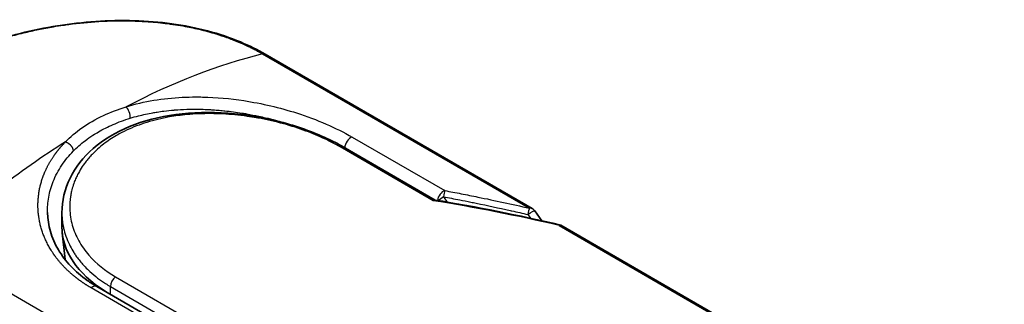
# Model space of a CAD drawing. Units: millimetres. Extents: x -2425 to 6031, y 50 to 1461.
# Drawn here: x -2156 to -2092, y 983 to 1001 of the extents above; entities that cross this region are included whole.
import ezdxf

# ---------------------------------------------------------------- set-up
doc = ezdxf.new("R2010")
doc.units = ezdxf.units.MM
doc.header["$LTSCALE"] = 4.5
doc.layers.add('Visible (ISO)', color=7, linetype='Continuous', lineweight=35)
doc.layers.add('Visible Narrow (ISO)', color=7, linetype='Continuous', lineweight=25)

msp = doc.modelspace()

# ---------------------------------------------------------------- linework, layer by layer
at = {"layer": 'Visible (ISO)'}
for p, q in [((-2122.6981, 989.2533), (-2139.8625, 999.1631)), ((-2134.8342, 993.2046), (-2128.9269, 989.794)), ((-2152.9283, 988.0789), (-2152.9283, 988.9799)), ((-2122.5245, 989.0959), (-2122.0716, 988.4646)), ((-2152.7219, 985.9663), (-2152.9078, 987.6979)), ((-2092.3292, 971.7197), (-2120.8387, 988.1797)), ((-2150.6802, 984.2396), (-2144.7276, 980.8029))]:
    msp.add_line(p, q, dxfattribs=at)
msp.add_arc((-2122.9759, 988.7721), 0.5556, 35.649907, 60, dxfattribs=at)
msp.add_ellipse((-2142.2616, 988.0789), major_axis=(-10.6667, 0), ratio=0.5773503, start_param=0, end_param=0.7384935, dxfattribs=at)
for points, knots in [([(-2166.3024, 992.0452), (-2166.3025, 992.9033), (-2166.045, 993.7666), (-2165.0842, 995.3894), (-2164.3668, 996.1715), (-2162.5087, 997.6544), (-2161.3173, 998.3662), (-2158.6568, 999.5838), (-2157.1572, 1000.1055), (-2154.0418, 1000.8838), (-2152.3885, 1001.1512), (-2149.1064, 1001.3738), (-2147.437, 1001.3283), (-2144.2947, 1000.8971), (-2142.7829, 1000.5017), (-2140.8911, 999.7123), (-2140.36, 999.4504), (-2139.8625, 999.1631)], [0.0000837, 0.0000837, 0.0000837, 0.0000837, 0.41554, 0.41554, 0.8361633, 0.8361633, 1.284609, 1.284609, 1.7293811, 1.7293811, 2.171886, 2.171886, 2.6186717, 2.6186717, 3.0673693, 3.0673693, 3.2546564, 3.2546564, 3.2546564, 3.2546564]), ([(-2152.9283, 988.9799), (-2152.9282, 989.7372), (-2152.7464, 990.5035), (-2152.0585, 991.8992), (-2151.55, 992.5472), (-2150.2661, 993.6662), (-2149.4695, 994.147), (-2147.681, 994.8845), (-2146.6637, 995.1462), (-2144.5319, 995.4324), (-2143.3897, 995.4574), (-2141.1246, 995.2911), (-2139.9732, 995.0965), (-2137.82, 994.54), (-2136.7904, 994.1726), (-2135.5147, 993.577), (-2135.1638, 993.3949), (-2134.8342, 993.2046)], [0.0000097, 0.0000097, 0.0000097, 0.0000097, 0.2942976, 0.2942976, 0.5841203, 0.5841203, 0.8801939, 0.8801939, 1.1819269, 1.1819269, 1.4878992, 1.4878992, 1.7960939, 1.7960939, 2.1022447, 2.1022447, 2.2262416, 2.2262416, 2.2262416, 2.2262416]), ([(-2128.9401, 989.7962), (-2128.9487, 989.7976), (-2128.9577, 989.7976), (-2128.9877, 989.7928), (-2129.0101, 989.7827), (-2129.0393, 989.7622), (-2129.0449, 989.7579), (-2129.0507, 989.7532)], [-0.021143366, -0.021143366, -0.021143366, -0.021143366, -0.014523547, -0.014523547, 0, 0, 0.003465603, 0.003465603, 0.003465603, 0.003465603]), ([(-2153.8519, 988.9874), (-2153.8345, 988.1746), (-2153.5991, 987.3522), (-2152.7278, 985.8727), (-2152.0927, 985.193), (-2151.0997, 984.4944), (-2150.8945, 984.3634), (-2150.6801, 984.2396)], [0, 0, 0, 0, 0.35455506, 0.35455506, 0.69693083, 0.69693083, 0.78060307, 0.78060307, 0.78060307, 0.78060307]), ([(-2120.9531, 988.1644), (-2120.9472, 988.1681), (-2120.9414, 988.1714), (-2120.9159, 988.1841), (-2120.8974, 988.1894), (-2120.8652, 988.1903), (-2120.8512, 988.1869), (-2120.8387, 988.1797)], [-0.003547409, -0.003547409, -0.003547409, -0.003547409, 0, 0, 0.01211107, 0.01211107, 0.022922485, 0.022922485, 0.022922485, 0.022922485])]:
    msp.add_open_spline(points, degree=3, knots=knots, dxfattribs=at)
for points in [[(-2144.0474, 995.6244), (-2144.047, 995.6243), (-2144.0466, 995.6242), (-2144.0462, 995.624)], [(-2128.9401, 989.7962), (-2126.2292, 989.3528), (-2123.5333, 988.8118), (-2120.8592, 988.1878)]]:
    msp.add_open_spline(points, degree=3, dxfattribs=at)
at = {"layer": 'Visible Narrow (ISO)'}
for p, q in [((-2140.0332, 999.1802), (-2122.8688, 989.2704)), ((-2134.2671, 993.8381), (-2128.3145, 990.4014)), ((-2129.0507, 989.7532), (-2135.0398, 993.211)), ((-2128.3983, 990.0038), (-2128.1621, 989.6662)), ((-2122.9759, 988.866), (-2122.8035, 988.6258)), ((-2120.9531, 988.1644), (-2092.4999, 971.7369)), ((-2144.2963, 976.8993), (-2161.4606, 986.8091)), ((-2149.4834, 984.872), (-2143.4943, 981.4142)), ((-2145.0892, 980.7165), (-2151.0418, 984.1533)), ((-2149.8041, 983.7338), (-2149.8041, 984.241)), ((-2149.8041, 984.241), (-2143.9297, 980.8494))]:
    msp.add_line(p, q, dxfattribs=at)
for centre, major_axis, ratio, start_param, end_param in [((-2149.3437, 961.5036), (-26.8861, -35.1469), 0.5890509, 3.7782458, 4.0402187), ((-2140.1403, 998.682), (0.2778, 0.4811), 0.5773503, 0, 0.5092192), ((-2148.8214, 995.3169), (0.1637, -0.5309), 0.4548502, 0.9140083, 2.4789232), ((-2150.7469, 988.8173), (13.8889, 0), 0.5773503, 1.0073439, 1.0073767), ((-2152.15, 959.8834), (-27.2813, -37.096), 0.5439864, 4.0914854, 4.3534583), ((-2134.3509, 993.3466), (-0.2778, -0.4811), 0.5773503, 3.7120049, 5.4282404), ((-2135.112, 992.7235), (0.2778, 0.4811), 0.5773503, 6.2831841, 6.8838242), ((-2128.3983, 989.9098), (-0.2778, -0.4811), 0.5773503, 3.7120091, 5.3122052), ((-2128.3983, 989.9098), (-0.1018, -0.5461), 0.0314285, 3.59843, 4.5453758), ((-2101.2565, 935.4909), (76.1625, -41.1273), 0.4900215, 2.0821655, 2.190028), ((-2128.3983, 989.9098), (-0.4552, -0.3185), 0.1392071, 4.6152878, 5.3895076), ((-2122.9759, 988.7721), (-0.1259, -0.5411), 0.0388777, 3.5512727, 4.5469797), ((-2122.9759, 988.7721), (0.2778, 0.4811), 0.5773503, 0, 0.5092256), ((-2142.2616, 986.0049), (-10.4444, 0), 0.5773503, 0.1071706, 0.1071724), ((-2149.4112, 984.4678), (-0.2778, -0.4811), 0.5773503, 4.1117504, 5.4977881), ((-2150.958, 983.7585), (0.2778, 0.4811), 0.5773503, 0, 1.0003797)]:
    msp.add_ellipse(centre, major_axis=major_axis, ratio=ratio, start_param=start_param, end_param=end_param, dxfattribs=at)
for points, degree, knots in [([(-2161.4606, 986.8091), (-2161.4829, 986.822), (-2161.5058, 986.8351), (-2161.529, 986.8485), (-2161.5573, 986.8649), (-2161.5861, 986.8818), (-2161.6158, 986.8995), (-2161.6452, 986.9169), (-2161.6754, 986.9352), (-2161.7076, 986.9545), (-2161.7155, 986.9592), (-2161.7235, 986.964), (-2161.7316, 986.9689), (-2161.7854, 987.0012), (-2161.8403, 987.0345), (-2161.8963, 987.0693), (-2161.9244, 987.0867), (-2161.9529, 987.1046), (-2161.9819, 987.1227), (-2161.9909, 987.1284), (-2162, 987.1341), (-2162.0091, 987.1398), (-2162.0479, 987.1642), (-2162.0875, 987.1892), (-2162.1276, 987.2148), (-2162.1362, 987.2204), (-2162.145, 987.2259), (-2162.1537, 987.2315), (-2162.2176, 987.2725), (-2162.2824, 987.3149), (-2162.3478, 987.3587), (-2162.4116, 987.4015), (-2162.476, 987.4456), (-2162.5415, 987.4908), (-2162.5688, 987.5096), (-2162.5963, 987.5287), (-2162.624, 987.5481), (-2162.761, 987.6438), (-2162.9029, 987.746), (-2163.0441, 987.8533), (-2163.0645, 987.8687), (-2163.0848, 987.8843), (-2163.1052, 987.9), (-2163.1893, 987.9648), (-2163.273, 988.0313), (-2163.3559, 988.0992), (-2163.4436, 988.171), (-2163.5303, 988.2443), (-2163.6161, 988.3185), (-2163.6716, 988.3665), (-2163.7268, 988.4152), (-2163.7817, 988.4646), (-2163.9909, 988.6529), (-2164.1941, 988.8515), (-2164.3837, 989.0565), (-2164.4341, 989.1109), (-2164.4835, 989.1657), (-2164.5319, 989.2209), (-2164.5649, 989.2585), (-2164.5976, 989.2963), (-2164.6298, 989.3344), (-2164.6809, 989.3947), (-2164.7309, 989.4555), (-2164.7798, 989.5169), (-2164.9501, 989.7308), (-2165.1063, 989.9512), (-2165.2443, 990.1773), (-2165.4647, 990.5382), (-2165.6384, 990.9137), (-2165.7572, 991.2992), (-2165.7929, 991.4151), (-2165.8238, 991.5318), (-2165.8497, 991.6492), (-2165.9034, 991.8931), (-2165.9343, 992.1336), (-2165.9426, 992.376), (-2165.9515, 992.6328), (-2165.9352, 992.8917), (-2165.8909, 993.1585), (-2165.8696, 993.2868), (-2165.8419, 993.4156), (-2165.8077, 993.5445), (-2165.7534, 993.7492), (-2165.6827, 993.9542), (-2165.5956, 994.1583), (-2165.4489, 994.5021), (-2165.2759, 994.8103), (-2165.0402, 995.1494), (-2164.9767, 995.2407), (-2164.9122, 995.3286), (-2164.8466, 995.4139), (-2164.6967, 995.6088), (-2164.5414, 995.7901), (-2164.376, 995.9672), (-2164.2959, 996.0529), (-2164.2097, 996.1416), (-2164.117, 996.2328), (-2164.0081, 996.3399), (-2163.8903, 996.4504), (-2163.7634, 996.5633), (-2163.6777, 996.6397), (-2163.5895, 996.7156), (-2163.4991, 996.791), (-2163.2214, 997.0226), (-2162.9419, 997.2355), (-2162.6256, 997.4558), (-2162.2821, 997.6951), (-2161.9125, 997.9296), (-2161.5213, 998.1555), (-2161.4478, 998.1979), (-2161.3736, 998.24), (-2161.2987, 998.2818), (-2161.0632, 998.4132), (-2160.8184, 998.5424), (-2160.5732, 998.6656), (-2160.3218, 998.7918), (-2160.0698, 998.9116), (-2159.8043, 999.0312), (-2159.6697, 999.0919), (-2159.5316, 999.1525), (-2159.3919, 999.2122), (-2158.9724, 999.3914), (-2158.5646, 999.552), (-2158.1226, 999.7113), (-2158.0941, 999.7216), (-2158.0655, 999.7318), (-2158.0369, 999.742), (-2157.7788, 999.834), (-2157.5153, 999.9231), (-2157.2482, 1000.0084), (-2156.9996, 1000.0879), (-2156.7466, 1000.1646), (-2156.4908, 1000.238), (-2156.1279, 1000.3421), (-2155.7594, 1000.4395), (-2155.3906, 1000.529), (-2155.0988, 1000.5998), (-2154.7322, 1000.6819), (-2154.4371, 1000.7426), (-2154.1298, 1000.8058), (-2153.8035, 1000.8675), (-2153.4641, 1000.9247), (-2153.2569, 1000.9597), (-2153.0537, 1000.9916), (-2152.8561, 1001.0204), (-2152.7301, 1001.0388), (-2152.6063, 1001.056), (-2152.4854, 1001.072), (-2151.8442, 1001.1567), (-2151.1993, 1001.2191), (-2150.5606, 1001.2572), (-2149.8449, 1001.2998), (-2149.1369, 1001.3119), (-2148.4501, 1001.295), (-2148.1456, 1001.2875), (-2147.8452, 1001.2744), (-2147.5501, 1001.2559), (-2147.119, 1001.2288), (-2146.6985, 1001.1904), (-2146.2896, 1001.1412), (-2145.8439, 1001.0877), (-2145.4121, 1001.0213), (-2144.9957, 1000.9438), (-2144.9145, 1000.9287), (-2144.8338, 1000.9131), (-2144.7538, 1000.8972), (-2144.7163, 1000.8897), (-2144.6789, 1000.8822), (-2144.6417, 1000.8745), (-2144.4633, 1000.8378), (-2144.2874, 1000.799), (-2144.1147, 1000.7582), (-2143.7347, 1000.6684), (-2143.3702, 1000.569), (-2143.0289, 1000.4646), (-2143.022, 1000.4625), (-2143.0151, 1000.4604), (-2143.0083, 1000.4582), (-2142.7772, 1000.3873), (-2142.5512, 1000.3125), (-2142.3346, 1000.2355), (-2142.2102, 1000.1912), (-2142.0889, 1000.1461), (-2141.9715, 1000.1009), (-2141.9446, 1000.0905), (-2141.9178, 1000.0801), (-2141.8913, 1000.0697), (-2141.7422, 1000.0112), (-2141.5998, 999.9526), (-2141.4659, 999.8952), (-2141.4217, 999.8763), (-2141.3781, 999.8574), (-2141.3352, 999.8386), (-2141.2181, 999.7872), (-2141.1058, 999.736), (-2140.9982, 999.6851), (-2140.9208, 999.6485), (-2140.8459, 999.6121), (-2140.7736, 999.5763), (-2140.77, 999.5745), (-2140.7663, 999.5727), (-2140.7626, 999.5709), (-2140.7559, 999.5675), (-2140.7493, 999.5642), (-2140.7427, 999.561), (-2140.695, 999.5373), (-2140.6512, 999.5154), (-2140.609, 999.4938), (-2140.5672, 999.4725), (-2140.5269, 999.4515), (-2140.4863, 999.43), (-2140.4644, 999.4184), (-2140.4423, 999.4067), (-2140.4199, 999.3947), (-2140.3804, 999.3737), (-2140.3463, 999.3555), (-2140.3107, 999.336), (-2140.2959, 999.3279), (-2140.2808, 999.3196), (-2140.265, 999.3109), (-2140.24, 999.2971), (-2140.2152, 999.2833), (-2140.1908, 999.2696), (-2140.1601, 999.2524), (-2140.1303, 999.2356), (-2140.1021, 999.2196), (-2140.0779, 999.2058), (-2140.0548, 999.1927), (-2140.0332, 999.1802)], 3, [0.0000002, 0.0000002, 0.0000002, 0.0000002, 0.2682475, 0.2682475, 0.2682475, 0.5950492, 0.5950492, 0.5950492, 0.9175476, 0.9175476, 0.9175476, 0.9973105, 0.9973105, 0.9973105, 1.5324971, 1.5324971, 1.5324971, 1.8013532, 1.8013532, 1.8013532, 1.884922, 1.884922, 1.884922, 2.2416162, 2.2416162, 2.2416162, 2.3189969, 2.3189969, 2.3189969, 2.8853233, 2.8853233, 2.8853233, 3.4384716, 3.4384716, 3.4384716, 3.6683296, 3.6683296, 3.6683296, 4.8051961, 4.8051961, 4.8051961, 4.9689965, 4.9689965, 4.9689965, 5.6470917, 5.6470917, 5.6470917, 6.3645688, 6.3645688, 6.3645688, 6.8278915, 6.8278915, 6.8278915, 8.5931806, 8.5931806, 8.5931806, 9.0617284, 9.0617284, 9.0617284, 9.3810896, 9.3810896, 9.3810896, 9.8870347, 9.8870347, 9.8870347, 11.6494142, 11.6494142, 11.6494142, 14.4627643, 14.4627643, 14.4627643, 15.3079613, 15.3079613, 15.3079613, 17.0624252, 17.0624252, 17.0624252, 18.9213702, 18.9213702, 18.9213702, 19.815389, 19.815389, 19.815389, 21.2343432, 21.2343432, 21.2343432, 23.6237641, 23.6237641, 23.6237641, 24.267204, 24.267204, 24.267204, 25.7384356, 25.7384356, 25.7384356, 26.4501686, 26.4501686, 26.4501686, 27.2870817, 27.2870817, 27.2870817, 27.853107, 27.853107, 27.853107, 29.5914632, 29.5914632, 29.5914632, 31.4790797, 31.4790797, 31.4790797, 31.8333722, 31.8333722, 31.8333722, 32.947562, 32.947562, 32.947562, 34.0894487, 34.0894487, 34.0894487, 34.6687336, 34.6687336, 34.6687336, 36.4081819, 36.4081819, 36.4081819, 36.5202413, 36.5202413, 36.5202413, 37.5311247, 37.5311247, 37.5311247, 38.4720504, 38.4720504, 38.4720504, 39.8075036, 39.8075036, 39.8075036, 40.8641004, 40.8641004, 40.8641004, 41.9647381, 41.9647381, 41.9647381, 42.6368082, 42.6368082, 42.6368082, 43.0653758, 43.0653758, 43.0653758, 45.3365296, 45.3365296, 45.3365296, 47.8809661, 47.8809661, 47.8809661, 49.0091114, 49.0091114, 49.0091114, 50.6570538, 50.6570538, 50.6570538, 52.4534826, 52.4534826, 52.4534826, 52.8039224, 52.8039224, 52.8039224, 52.968006, 52.968006, 52.968006, 53.7533676, 53.7533676, 53.7533676, 55.4817925, 55.4817925, 55.4817925, 55.5166925, 55.5166925, 55.5166925, 56.6883416, 56.6883416, 56.6883416, 57.3614027, 57.3614027, 57.3614027, 57.5157764, 57.5157764, 57.5157764, 58.3845884, 58.3845884, 58.3845884, 58.6716005, 58.6716005, 58.6716005, 59.4544999, 59.4544999, 59.4544999, 60.0177202, 60.0177202, 60.0177202, 60.0464036, 60.0464036, 60.0464036, 60.0988256, 60.0988256, 60.0988256, 60.4804935, 60.4804935, 60.4804935, 60.8578212, 60.8578212, 60.8578212, 61.0619869, 61.0619869, 61.0619869, 61.4219772, 61.4219772, 61.4219772, 61.5725379, 61.5725379, 61.5725379, 61.8121634, 61.8121634, 61.8121634, 62.1146609, 62.1146609, 62.1146609, 62.3745537, 62.3745537, 62.3745537, 62.3745537]), ([(-2148.8019, 995.7813), (-2147.647, 996.1394), (-2146.4159, 996.3324), (-2145.1855, 996.3936), (-2144.8986, 996.4079), (-2144.6101, 996.4152), (-2144.3193, 996.4155), (-2144.1722, 996.4157), (-2144.0287, 996.4142), (-2143.8795, 996.4109), (-2143.0027, 996.3917), (-2142.1084, 996.3112), (-2141.2319, 996.1777), (-2140.0672, 996.0003), (-2138.919, 995.7282), (-2137.8421, 995.3851), (-2136.5142, 994.9619), (-2135.2946, 994.4313), (-2134.2671, 993.8381)], 3, [0, 0, 0, 0, 4.9210891, 4.9210891, 4.9210891, 6.0681686, 6.0681686, 6.0681686, 6.6484847, 6.6484847, 6.6484847, 10.0593264, 10.0593264, 10.0593264, 14.5917953, 14.5917953, 14.5917953, 20.1812515, 20.1812515, 20.1812515, 20.1812515]), ([(-2152.6918, 993.5354), (-2152.3831, 993.8497), (-2152.0319, 994.1471), (-2151.6439, 994.4206), (-2151.2206, 994.7189), (-2150.7533, 994.9887), (-2150.2524, 995.224), (-2149.7932, 995.4396), (-2149.3059, 995.6263), (-2148.8019, 995.7813)], 3, [0, 0, 0, 0, 2.6620505, 2.6620505, 2.6620505, 5.5663935, 5.5663935, 5.5663935, 8.2287289, 8.2287289, 8.2287289, 8.2287289]), ([(-2135.0398, 993.211), (-2135.3489, 993.3895), (-2135.6862, 993.5653), (-2136.0516, 993.7353), (-2136.414, 993.9039), (-2136.8152, 994.0715), (-2137.2338, 994.2258), (-2137.6801, 994.3903), (-2138.1815, 994.5516), (-2138.6777, 994.6874), (-2139.1824, 994.8254), (-2139.7045, 994.9451), (-2140.2316, 995.0421), (-2140.2962, 995.0539), (-2140.3627, 995.0657), (-2140.4274, 995.0769), (-2140.6177, 995.1099), (-2140.8123, 995.1405), (-2141.0124, 995.1686), (-2141.2805, 995.2063), (-2141.5469, 995.2375), (-2141.8018, 995.2621), (-2142.3242, 995.3124), (-2142.8436, 995.3395), (-2143.3582, 995.3426), (-2143.859, 995.3456), (-2144.3954, 995.3237), (-2144.8862, 995.2784), (-2145.2764, 995.2424), (-2145.6322, 995.1948), (-2146.0158, 995.1273), (-2146.1546, 995.1029), (-2146.2483, 995.085), (-2146.3851, 995.0567), (-2146.6485, 995.0022), (-2146.8594, 994.9517), (-2147.1107, 994.883), (-2147.3467, 994.8185), (-2147.5768, 994.7476), (-2147.8014, 994.6701), (-2148.2362, 994.5199), (-2148.691, 994.3264), (-2149.0805, 994.1242), (-2149.1909, 994.0669), (-2149.3014, 994.0062), (-2149.4109, 993.9429), (-2149.7049, 993.7726), (-2149.991, 993.5827), (-2150.2446, 993.3877), (-2150.5035, 993.1887), (-2150.7679, 992.953), (-2150.9853, 992.726), (-2151.0228, 992.6869), (-2151.0596, 992.6474), (-2151.0958, 992.6075), (-2151.1331, 992.5664), (-2151.1666, 992.5287), (-2151.2025, 992.4869), (-2151.24, 992.4433), (-2151.2716, 992.4053), (-2151.3077, 992.3609), (-2151.342, 992.3186), (-2151.3757, 992.276), (-2151.4086, 992.233), (-2151.6051, 991.9761), (-2151.7784, 991.702), (-2151.9184, 991.4263), (-2151.9653, 991.3339), (-2152.0089, 991.2408), (-2152.0492, 991.1471), (-2152.093, 991.0454), (-2152.1238, 990.9672), (-2152.1606, 990.8646), (-2152.2115, 990.7228), (-2152.2547, 990.5818), (-2152.2905, 990.4398), (-2152.3024, 990.3925), (-2152.3132, 990.345), (-2152.3235, 990.2977), (-2152.3336, 990.2509), (-2152.3421, 990.2101), (-2152.3507, 990.1634), (-2152.359, 990.1186), (-2152.3665, 990.0739), (-2152.3733, 990.0293), (-2152.4141, 989.7613), (-2152.4301, 989.4947), (-2152.4218, 989.2296), (-2152.4159, 989.0404), (-2152.4018, 988.8901), (-2152.3729, 988.7033), (-2152.3459, 988.5288), (-2152.3083, 988.3548), (-2152.26, 988.1822), (-2152.1638, 987.8389), (-2152.0244, 987.5003), (-2151.8439, 987.1741), (-2151.7581, 987.0192), (-2151.6583, 986.8586), (-2151.5443, 986.6974), (-2151.4303, 986.5362), (-2151.3104, 986.3859), (-2151.1904, 986.2487), (-2150.7139, 985.7042), (-2150.1223, 985.2409), (-2149.4834, 984.872)], 3, [0, 0, 0, 0, 1.9326653, 1.9326653, 1.9326653, 3.8488842, 3.8488842, 3.8488842, 5.8916984, 5.8916984, 5.8916984, 7.9696267, 7.9696267, 7.9696267, 8.2240952, 8.2240952, 8.2240952, 8.9724883, 8.9724883, 8.9724883, 9.9753498, 9.9753498, 9.9753498, 12.0308764, 12.0308764, 12.0308764, 14.0313897, 14.0313897, 14.0313897, 15.6217751, 15.6217751, 15.6217751, 16.1972366, 16.1972366, 16.1972366, 17.3057245, 17.3057245, 17.3057245, 18.3470187, 18.3470187, 18.3470187, 20.362564, 20.362564, 20.362564, 20.9336993, 20.9336993, 20.9336993, 22.4687735, 22.4687735, 22.4687735, 24.0353656, 24.0353656, 24.0353656, 24.3052621, 24.3052621, 24.3052621, 24.5833723, 24.5833723, 24.5833723, 24.8731564, 24.8731564, 24.8731564, 25.1498142, 25.1498142, 25.1498142, 26.8020109, 26.8020109, 26.8020109, 27.3553513, 27.3553513, 27.3553513, 27.9559601, 27.9559601, 27.9559601, 28.7859713, 28.7859713, 28.7859713, 29.0626439, 29.0626439, 29.0626439, 29.3362649, 29.3362649, 29.3362649, 29.5980541, 29.5980541, 29.5980541, 31.1687701, 31.1687701, 31.1687701, 32.2898136, 32.2898136, 32.2898136, 33.3369313, 33.3369313, 33.3369313, 35.4195262, 35.4195262, 35.4195262, 36.4087956, 36.4087956, 36.4087956, 37.3980651, 37.3980651, 37.3980651, 41.3252759, 41.3252759, 41.3252759, 41.3252759]), ([(-2148.5302, 995.0517), (-2148.3585, 995.1043), (-2148.1843, 995.1532), (-2148.0085, 995.1982), (-2147.7034, 995.2764), (-2147.3931, 995.3432), (-2147.0808, 995.3989), (-2146.9883, 995.4154), (-2146.8984, 995.4304), (-2146.8093, 995.4445), (-2146.6651, 995.4672), (-2146.5227, 995.4874), (-2146.3736, 995.5063), (-2146.154, 995.534), (-2145.9349, 995.5565), (-2145.713, 995.5745), (-2145.6976, 995.5758), (-2145.6822, 995.577), (-2145.6667, 995.5782), (-2145.4214, 995.5974), (-2145.1714, 995.6114), (-2144.9023, 995.6196), (-2144.8257, 995.622), (-2144.7477, 995.6238), (-2144.6694, 995.6252), (-2144.4782, 995.6284), (-2144.2854, 995.6282), (-2144.1095, 995.6255), (-2143.9409, 995.6229), (-2143.7595, 995.6176), (-2143.5767, 995.6094), (-2143.49, 995.6055), (-2143.4029, 995.601), (-2143.3169, 995.5959), (-2143.1807, 995.5879), (-2143.045, 995.5784), (-2142.9131, 995.5679), (-2142.7769, 995.557), (-2142.6578, 995.5462), (-2142.5255, 995.5329), (-2142.5031, 995.5307), (-2142.4807, 995.5284), (-2142.4582, 995.526), (-2142.088, 995.4876), (-2141.7181, 995.4387), (-2141.3514, 995.3802), (-2141.252, 995.3644), (-2141.1528, 995.3478), (-2141.0539, 995.3306), (-2140.7711, 995.2813), (-2140.5065, 995.2292), (-2140.2588, 995.1763), (-2140.1106, 995.1446), (-2139.9684, 995.1125), (-2139.8318, 995.0804), (-2139.6185, 995.0302), (-2139.4083, 994.9775), (-2139.1859, 994.9178), (-2139.0338, 994.877), (-2138.876, 994.833), (-2138.7082, 994.7838), (-2138.5229, 994.7295), (-2138.3348, 994.6715), (-2138.148, 994.6111), (-2138.1061, 994.5975), (-2138.0643, 994.5838), (-2138.0226, 994.5701)], 3, [0.0000031, 0.0000031, 0.0000031, 0.0000031, 0.7408973, 0.7408973, 0.7408973, 2.0261245, 2.0261245, 2.0261245, 2.4065096, 2.4065096, 2.4065096, 3.0214449, 3.0214449, 3.0214449, 3.9272702, 3.9272702, 3.9272702, 3.9902079, 3.9902079, 3.9902079, 4.9902163, 4.9902163, 4.9902163, 5.2746535, 5.2746535, 5.2746535, 5.9691261, 5.9691261, 5.9691261, 6.6348549, 6.6348549, 6.6348549, 6.9506698, 6.9506698, 6.9506698, 7.4503311, 7.4503311, 7.4503311, 7.9664725, 7.9664725, 7.9664725, 8.0539755, 8.0539755, 8.0539755, 9.4985137, 9.4985137, 9.4985137, 9.8900541, 9.8900541, 9.8900541, 11.0093903, 11.0093903, 11.0093903, 11.6789279, 11.6789279, 11.6789279, 12.7249986, 12.7249986, 12.7249986, 13.4404839, 13.4404839, 13.4404839, 14.230417, 14.230417, 14.230417, 14.407443, 14.407443, 14.407443, 14.407443]), ([(-2150.5808, 994.1714), (-2150.27, 994.3509), (-2149.9771, 994.4974), (-2149.6425, 994.6428), (-2149.2996, 994.7918), (-2148.9197, 994.9325), (-2148.5302, 995.0517)], 3, [0, 0, 0, 0, 1.6819497, 1.6819497, 1.6819497, 3.4048968, 3.4048968, 3.4048968, 3.4048968]), ([(-2152.1992, 992.9335), (-2151.9759, 993.161), (-2151.7133, 993.3931), (-2151.4391, 993.6019), (-2151.2667, 993.7333), (-2151.111, 993.8421), (-2150.9287, 993.9594), (-2150.8144, 994.0329), (-2150.6977, 994.104), (-2150.5808, 994.1714)], 3, [0.0001461, 0.0001461, 0.0001461, 0.0001461, 1.6817036, 1.6817036, 1.6817036, 2.7389439, 2.7389439, 2.7389439, 3.4013927, 3.4013927, 3.4013927, 3.4013927]), ([(-2151.0418, 984.1533), (-2151.412, 984.3671), (-2151.761, 984.5973), (-2152.0861, 984.8432), (-2152.6941, 985.3692), (-2153.2035, 985.9503), (-2153.4315, 986.2524), (-2154.1088, 987.3077), (-2154.4717, 988.4621), (-2154.5632, 989.2962), (-2154.4697, 990.3677), (-2154.1121, 991.3931), (-2154.0192, 991.6191), (-2153.7619, 992.1617), (-2153.4302, 992.6805), (-2153.2095, 992.9762), (-2152.9627, 993.2618), (-2152.6918, 993.5354)], 5, [0, 0, 0, 0, 0, 0, 3.3449907, 3.3449907, 3.3449907, 6.7132597, 6.7132597, 6.7132597, 14.6479113, 14.6479113, 14.6479113, 16.9171499, 16.9171499, 16.9171499, 20.2013892, 20.2013892, 20.2013892, 20.2013892, 20.2013892, 20.2013892]), ([(-2152.6918, 993.5354), (-2152.6474, 993.5201), (-2152.6011, 993.4994), (-2152.5481, 993.4707), (-2152.4386, 993.3918), (-2152.3447, 993.2894), (-2152.3075, 993.2369), (-2152.252, 993.1445), (-2152.2183, 993.0537), (-2152.2072, 993.0109), (-2152.2011, 992.9706), (-2152.1993, 992.9334)], 5, [0.0000001, 0.0000001, 0.0000001, 0.0000001, 0.0000001, 0.0000001, 0.3999275, 0.3999275, 0.3999275, 0.7998549, 0.7998549, 0.7998549, 1.1844363, 1.1844363, 1.1844363, 1.1844363, 1.1844363, 1.1844363]), ([(-2153.8519, 988.9875), (-2153.8589, 989.3136), (-2153.8342, 989.644), (-2153.7754, 989.9754), (-2153.7157, 990.3118), (-2153.6227, 990.6447), (-2153.4883, 990.9838), (-2153.3466, 991.3411), (-2153.1561, 991.7033), (-2152.9306, 992.0391), (-2152.7143, 992.3614), (-2152.4684, 992.6592), (-2152.1993, 992.9334)], 3, [11.3556883, 11.3556883, 11.3556883, 11.3556883, 13.2976767, 13.2976767, 13.2976767, 15.2685457, 15.2685457, 15.2685457, 17.3453911, 17.3453911, 17.3453911, 19.3383907, 19.3383907, 19.3383907, 19.3383907]), ([(-2128.3145, 990.4014), (-2127.9605, 990.3362), (-2127.607, 990.2694), (-2127.2536, 990.201), (-2126.8933, 990.1313), (-2126.5432, 990.0619), (-2126.1778, 989.9879), (-2125.0791, 989.7651), (-2123.9889, 989.5288), (-2122.8688, 989.2704)], 3, [0, 0, 0, 0, 1.3966989, 1.3966989, 1.3966989, 2.8211084, 2.8211084, 2.8211084, 7.1049952, 7.1049952, 7.1049952, 7.1049952]), ([(-2128.3983, 990.0038), (-2128.0475, 989.9384), (-2127.6976, 989.8715), (-2127.3481, 989.8032), (-2127.1086, 989.7563), (-2126.874, 989.7097), (-2126.6361, 989.6617), (-2126.52, 989.6382), (-2126.4031, 989.6145), (-2126.2845, 989.5902), (-2125.5459, 989.439), (-2124.8487, 989.2896), (-2124.0998, 989.1223), (-2124.0651, 989.1146), (-2124.0304, 989.1068), (-2123.9957, 989.099), (-2123.6567, 989.023), (-2123.3167, 988.9453), (-2122.9759, 988.866)], 3, [0.0000002, 0.0000002, 0.0000002, 0.0000002, 1.386677, 1.386677, 1.386677, 2.337215, 2.337215, 2.337215, 2.8009673, 2.8009673, 2.8009673, 5.6887783, 5.6887783, 5.6887783, 5.8225312, 5.8225312, 5.8225312, 7.1288368, 7.1288368, 7.1288368, 7.1288368]), ([(-2152.9283, 988.9798), (-2152.9283, 988.9072), (-2152.9265, 988.835), (-2152.923, 988.7629), (-2152.919, 988.6807), (-2152.9128, 988.5987), (-2152.9043, 988.5165), (-2152.8924, 988.4011), (-2152.8709, 988.2502), (-2152.8449, 988.1166), (-2152.8359, 988.0703), (-2152.8266, 988.0261), (-2152.8176, 987.986), (-2152.7789, 987.8135), (-2152.7296, 987.6404), (-2152.6698, 987.4688), (-2152.6063, 987.2863), (-2152.531, 987.1056), (-2152.4449, 986.9291), (-2152.4281, 986.8945), (-2152.4114, 986.8613), (-2152.3947, 986.8289), (-2152.3247, 986.693), (-2152.2561, 986.572), (-2152.168, 986.4323), (-2152.123, 986.3608), (-2152.076, 986.2899), (-2152.0271, 986.2197), (-2151.9638, 986.1289), (-2151.8975, 986.0395), (-2151.8287, 985.9521), (-2151.7566, 985.8605), (-2151.6761, 985.7642), (-2151.5938, 985.6718), (-2151.5425, 985.6143), (-2151.4905, 985.5582), (-2151.44, 985.5055), (-2151.338, 985.399), (-2151.2318, 985.2957), (-2151.1221, 985.1958), (-2150.9646, 985.0523), (-2150.7997, 984.9158), (-2150.6288, 984.7864), (-2150.4665, 984.6636), (-2150.2989, 984.5472), (-2150.1273, 984.4374), (-2150.021, 984.3694), (-2149.9131, 984.3039), (-2149.8041, 984.241)], 3, [10.1754558, 10.1754558, 10.1754558, 10.1754558, 10.6113804, 10.6113804, 10.6113804, 11.1083861, 11.1083861, 11.1083861, 11.8066345, 11.8066345, 11.8066345, 12.048378, 12.048378, 12.048378, 13.0900877, 13.0900877, 13.0900877, 14.1982176, 14.1982176, 14.1982176, 14.4154428, 14.4154428, 14.4154428, 15.3275019, 15.3275019, 15.3275019, 15.7939855, 15.7939855, 15.7939855, 16.3974086, 16.3974086, 16.3974086, 17.0300795, 17.0300795, 17.0300795, 17.4246976, 17.4246976, 17.4246976, 18.2220201, 18.2220201, 18.2220201, 19.3667312, 19.3667312, 19.3667312, 20.4543171, 20.4543171, 20.4543171, 21.1279835, 21.1279835, 21.1279835, 21.1279835])]:
    msp.add_open_spline(points, degree=degree, knots=knots, dxfattribs=at)
msp.add_open_spline([(-2122.9759, 988.866), (-2122.7533, 989.0211), (-2122.5514, 989.1223), (-2122.5252, 989.0953)], degree=3, dxfattribs=at)

doc.saveas('drawing.dxf')
